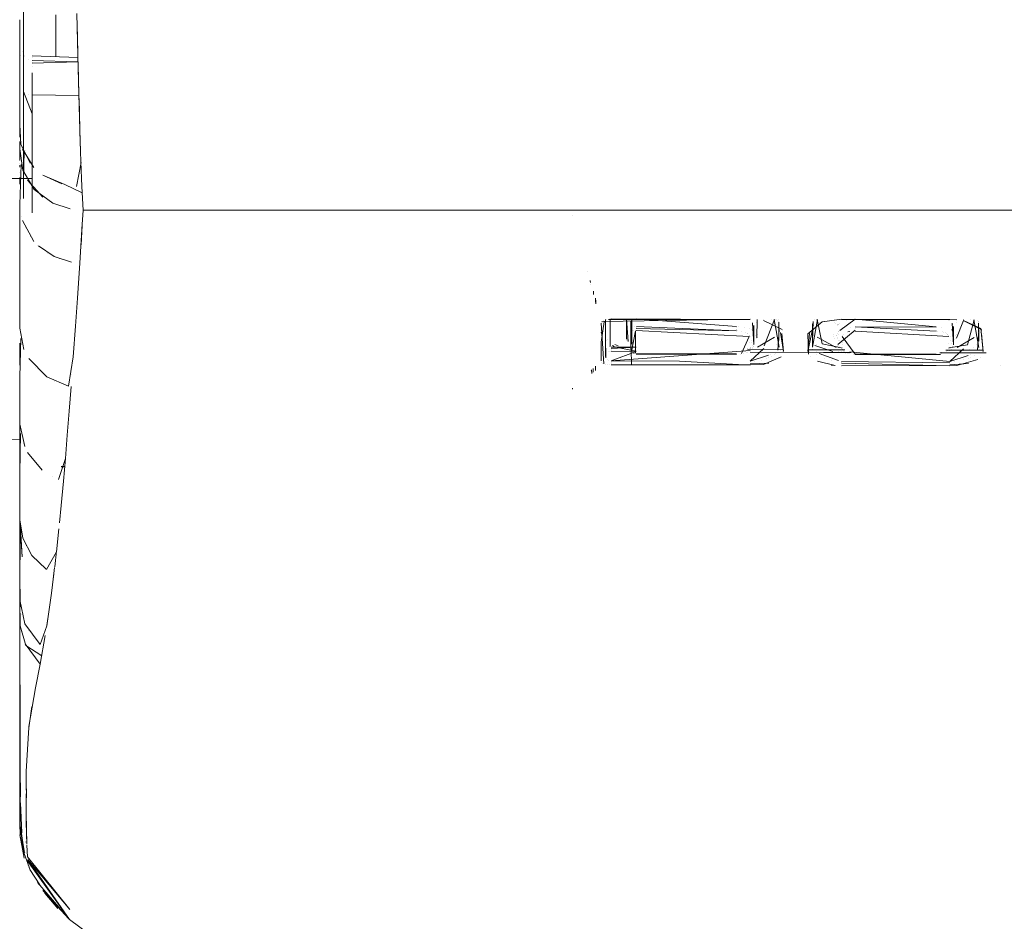
# Model space of a CAD drawing. Units: centimetres. Extents: x 2707 to 3686, y 899 to 1083.
# Drawn here: x 3062 to 3067, y 940 to 945 of the extents above; entities that cross this region are included whole.
import ezdxf

# ---------------------------------------------------------------- set-up
doc = ezdxf.new("R2010")
doc.units = ezdxf.units.CM
doc.layers.add('Default', color=7, linetype='Continuous')
doc.layers.add('NURUS ELEVATION', color=7, linetype='Continuous')

# ---------------------------------------------------------------- blocks, each defined once
blk = doc.blocks.new('Ron Low Back_FRONT')
at = {"layer": 'Default', "color": 7, "lineweight": 5}
for p, q in [((3089.6242, 945.1157), (3089.6242, 945.4733)), ((3089.6242, 945.2896), (3089.6242, 945.1157)), ((3089.6242, 945.0187), (3089.6242, 945.2524)), ((3089.6242, 945.2524), (3089.6242, 945.1008)), ((3089.8043, 945.2299), (3089.8044, 944.998)), ((3089.9193, 945.2378), (3089.9251, 945.0067)), ((3089.9209, 945.1748), (3089.9197, 945.2243)), ((3089.6043, 945.0375), (3089.6042, 945.2023)), ((3089.6043, 945.201), (3089.6043, 945.0479)), ((3089.6043, 945.1759), (3089.6043, 945.2009)), ((3089.9249, 945.0203), (3089.9209, 945.1748)), ((3089.6043, 944.9588), (3089.6042, 945.1172)), ((3089.6242, 944.8074), (3089.6242, 945.1157)), ((3089.6242, 945.1157), (3089.6242, 944.9541)), ((3089.6242, 945.1008), (3089.6242, 944.9319)), ((3089.6242, 944.9704), (3089.6242, 945.0791)), ((3089.6242, 945.071), (3089.6242, 944.9704)), ((3089.6042, 945.0346), (3089.6043, 944.88)), ((3089.6043, 945.0328), (3089.6043, 945.0328)), ((3089.6096, 945.0045), (3089.6096, 945.0045)), ((3089.6176, 945.0282), (3089.6176, 945.0282)), ((3089.6242, 945.0484), (3089.6242, 945.0484)), ((3089.6242, 945.0484), (3089.6242, 945.0484)), ((3089.6242, 944.8401), (3089.6242, 945.0187)), ((3089.6242, 945.0133), (3089.6242, 945.0133)), ((3089.6242, 944.8766), (3089.6242, 944.9992)), ((3089.6242, 944.9992), (3089.6242, 944.8777)), ((3089.6277, 945.0069), (3089.6277, 945.0069)), ((3089.6277, 945.0069), (3089.6277, 945.0069)), ((3089.6321, 944.9987), (3089.6321, 944.9987)), ((3089.9255, 944.9938), (3089.6724, 945.0026)), ((3089.6724, 945.0017), (3089.6724, 945.0017)), ((3089.6724, 945.0017), (3089.6724, 945.0017)), ((3089.9251, 945.0067), (3089.9309, 944.7908)), ((3089.6043, 944.8119), (3089.6043, 944.9588)), ((3089.6242, 944.8645), (3089.6242, 944.9902)), ((3089.6242, 944.8645), (3089.6242, 944.9902)), ((3089.6242, 944.9704), (3089.6242, 944.8351)), ((3089.6242, 944.8351), (3089.6242, 944.9704)), ((3089.6242, 944.9541), (3089.6242, 944.8074)), ((3089.6242, 944.9516), (3089.6242, 944.9516)), ((3089.6242, 944.8441), (3089.6242, 944.9516)), ((3089.6242, 944.9455), (3089.6242, 944.9455)), ((3089.6545, 944.9811), (3089.6545, 944.9811)), ((3089.6724, 944.9941), (3089.6724, 944.9941)), ((3089.9262, 944.969), (3089.6724, 944.9772)), ((3089.6724, 944.9626), (3089.9262, 944.969)), ((3089.6724, 944.968), (3089.6724, 944.968)), ((3089.6724, 944.9422), (3089.6724, 944.9422)), ((3089.9291, 944.8633), (3089.9264, 944.9639)), ((3089.6242, 944.9319), (3089.6242, 944.7433)), ((3089.6724, 944.9089), (3089.6724, 944.8006)), ((3089.6724, 944.8015), (3089.6724, 944.9084)), ((3089.6724, 944.8895), (3089.6724, 944.8895)), ((3089.6043, 944.8807), (3089.6043, 944.8807)), ((3089.6043, 944.88), (3089.6043, 944.7413)), ((3089.6043, 944.8442), (3089.6044, 944.7417)), ((3089.6242, 944.8777), (3089.6242, 944.363)), ((3089.6242, 944.8766), (3089.6242, 944.7672)), ((3089.6242, 944.6861), (3089.6242, 944.8645)), ((3089.6242, 944.8645), (3089.6242, 944.6861)), ((3089.6242, 944.8509), (3089.6242, 944.7377)), ((3089.6242, 944.8351), (3089.6242, 944.648)), ((3089.6242, 944.648), (3089.6242, 944.8351)), ((3089.6724, 944.8488), (3089.6724, 944.8488)), ((3089.9308, 944.8028), (3089.9291, 944.8633)), ((3089.6043, 944.6809), (3089.6043, 944.8119)), ((3089.6242, 944.7014), (3089.6242, 944.8085)), ((3089.6242, 944.5678), (3089.6242, 944.8074)), ((3089.6242, 944.8074), (3089.6242, 944.678)), ((3089.6251, 944.8048), (3089.6724, 944.6827)), ((3089.6545, 944.7896), (3089.6545, 944.7896)), ((3089.6724, 944.8194), (3089.6724, 944.8194)), ((3089.6724, 944.6992), (3089.6724, 944.8015)), ((3089.6724, 944.6818), (3089.6724, 944.7879)), ((3089.6724, 944.7879), (3089.9311, 944.7842)), ((3089.9311, 944.7842), (3089.6724, 944.7879)), ((3089.9309, 944.7908), (3089.9368, 944.5932)), ((3089.6043, 944.7413), (3089.6043, 944.6207)), ((3089.6044, 944.7399), (3089.6044, 944.6208)), ((3089.6242, 944.7672), (3089.6242, 944.6465)), ((3089.6242, 944.7433), (3089.6242, 944.5498)), ((3089.6242, 944.5498), (3089.6242, 944.7433)), ((3089.6242, 944.7377), (3089.6242, 944.6159)), ((3089.6724, 944.7762), (3089.6724, 944.6729)), ((3089.9368, 944.5995), (3089.9318, 944.7665)), ((3089.6043, 944.5533), (3089.6043, 944.6809)), ((3089.6242, 944.5924), (3089.6242, 944.7014)), ((3089.6242, 944.5799), (3089.6242, 944.6861)), ((3089.6242, 944.6861), (3089.6242, 944.4646)), ((3089.6724, 944.6827), (3089.6724, 944.5757)), ((3089.6724, 944.5742), (3089.6724, 944.6818)), ((3089.6724, 944.6729), (3089.6724, 944.6729)), ((3089.6043, 944.6207), (3089.6106, 944.5144)), ((3089.6242, 944.648), (3089.6242, 944.5381)), ((3089.6242, 944.4196), (3089.6242, 944.648)), ((3089.6242, 944.6465), (3089.6242, 944.525)), ((3089.6242, 944.6204), (3089.6242, 944.6204)), ((3089.6724, 944.5387), (3089.6724, 944.6455)), ((3089.6724, 944.6195), (3089.6724, 944.5136)), ((3089.6103, 944.5678), (3089.6103, 944.5678)), ((3089.6242, 944.4818), (3089.6242, 944.5924)), ((3089.6242, 944.4646), (3089.6242, 944.5799)), ((3089.6242, 944.465), (3089.6242, 944.5678)), ((3089.6724, 944.5757), (3089.6724, 944.4672)), ((3089.6724, 944.4653), (3089.6724, 944.5742)), ((3089.9368, 944.5932), (3089.9427, 944.417)), ((3089.9428, 944.4188), (3089.9372, 944.585)), ((3089.6044, 944.5292), (3089.6044, 944.4242)), ((3089.6106, 944.5144), (3089.6106, 944.5144)), ((3089.6106, 944.5144), (3089.661, 944.4083)), ((3089.6242, 944.5498), (3089.6242, 944.3247)), ((3089.6242, 944.4196), (3089.6242, 944.5498)), ((3089.6242, 944.5381), (3089.6242, 944.4196)), ((3089.6242, 944.525), (3089.6242, 944.2144)), ((3089.6242, 944.5126), (3089.6242, 944.5126)), ((3089.6242, 944.5126), (3089.6242, 944.5126)), ((3089.6724, 944.5136), (3089.6724, 944.4104)), ((3089.6043, 944.4879), (3089.6201, 944.3708)), ((3089.6043, 944.4762), (3089.6043, 944.4762)), ((3089.6814, 944.3843), (3089.6185, 944.4872)), ((3089.6242, 944.3698), (3089.6242, 944.4818)), ((3089.6277, 944.4748), (3089.6242, 944.3162)), ((3089.6242, 944.3461), (3089.6242, 944.465)), ((3089.6242, 944.3424), (3089.6242, 944.4646)), ((3089.6242, 944.4646), (3089.6242, 944.2152)), ((3089.6382, 944.4817), (3089.6382, 944.4817)), ((3089.6724, 944.4672), (3089.6724, 944.3572)), ((3089.6724, 944.3552), (3089.6724, 944.4653)), ((3089.6043, 944.4251), (3089.6043, 944.4251)), ((3089.6043, 944.4059), (3089.6043, 944.4059)), ((3089.6114, 944.4011), (3089.6043, 944.1806)), ((3089.6044, 944.4233), (3089.6044, 944.4233)), ((3089.6044, 944.3864), (3089.6044, 944.3979)), ((3089.6724, 944.411), (3089.6724, 944.411)), ((3089.9172, 944.2809), (3089.943, 944.4129)), ((3089.9427, 944.417), (3089.9481, 944.2801)), ((3089.6043, 944.3919), (3089.6043, 944.3919)), ((3089.6043, 944.3587), (3089.6043, 944.3587)), ((3089.6201, 944.3708), (3089.6843, 944.2639)), ((3089.6242, 944.3921), (3089.6242, 944.3921)), ((3089.6242, 944.2565), (3089.6242, 944.3698)), ((3089.6242, 944.363), (3089.6242, 944.2144)), ((3089.6242, 944.2144), (3089.6242, 944.3461)), ((3089.6242, 944.2144), (3089.6242, 944.3424)), ((3089.6724, 944.3572), (3089.6724, 944.2459)), ((3089.6724, 944.2441), (3089.6724, 944.3552)), ((3089.8533, 944.2907), (3089.7314, 944.3424)), ((3089.7315, 944.3424), (3089.8374, 944.2948)), ((3089.5542, 944.3247), (3089.6043, 944.3247)), ((3089.6043, 944.2926), (3089.6043, 944.3292)), ((3089.6043, 944.3292), (3089.6043, 944.3292)), ((3089.6102, 944.3247), (3089.6724, 944.3247)), ((3089.6242, 944.3162), (3089.6242, 944.2144)), ((3089.6242, 944.3114), (3089.6242, 944.3114)), ((3089.7317, 944.2212), (3089.6466, 944.3142)), ((3089.6724, 944.1717), (3089.6724, 944.3328)), ((3089.6724, 944.3317), (3089.6724, 944.1717)), ((3089.9497, 944.2442), (3089.8533, 944.2907)), ((3089.6043, 944.2525), (3089.6043, 944.2525)), ((3089.6724, 944.2459), (3089.6724, 944.1337)), ((3089.6724, 944.1337), (3089.6724, 944.2441)), ((3089.6843, 944.2639), (3089.7875, 944.1873)), ((3089.9481, 944.2801), (3089.9543, 944.1493)), ((3089.6043, 944.2064), (3089.6043, 944.2064)), ((3089.6043, 944.1818), (3089.6043, 944.1818)), ((3089.6043, 944.1806), (3089.6043, 943.8308)), ((3089.6044, 944.003), (3089.6043, 944.1806)), ((3089.8838, 944.1557), (3089.7875, 944.1873)), ((3089.7875, 944.1873), (3089.8838, 944.1557)), ((3089.9528, 944.1788), (3089.9528, 944.1788)), ((3089.8838, 944.1557), (3089.8838, 944.1557)), ((3089.9543, 944.1493), (3089.9478, 944.0439)), ((3091.1755, 944.1493), (3089.9543, 944.1493)), ((3089.9543, 944.1493), (3095.6192, 944.1493)), ((3095.6229, 944.1493), (3091.1755, 944.1493)), ((3089.6127, 944.1138), (3089.6127, 944.1138)), ((3089.6186, 944.0911), (3089.6827, 943.9762)), ((3089.9523, 944.1039), (3089.9523, 944.1039)), ((3092.6635, 944.1179), (3092.6635, 944.1179)), ((3089.6335, 944.0534), (3089.6335, 944.0534)), ((3089.9477, 944.0427), (3089.94, 943.919)), ((3089.9431, 943.958), (3089.9501, 944.0644)), ((3089.6043, 943.8602), (3089.6044, 944.003)), ((3089.6609, 944.0046), (3089.6609, 944.0046)), ((3089.7028, 943.9555), (3089.7028, 943.9555)), ((3089.7068, 943.9513), (3089.7935, 943.8934)), ((3089.76, 943.9116), (3089.76, 943.9116)), ((3089.94, 943.9179), (3089.9362, 943.8567)), ((3089.7935, 943.8934), (3089.8905, 943.862)), ((3089.8235, 943.8807), (3089.8235, 943.8807)), ((3089.8832, 943.8637), (3089.8832, 943.8637)), ((3089.8905, 943.862), (3089.8905, 943.862)), ((3089.9231, 943.663), (3089.9362, 943.8567)), ((3089.9391, 943.9003), (3089.9391, 943.9003)), ((3089.6043, 943.8308), (3089.6042, 943.4959)), ((3089.6042, 943.6598), (3089.6043, 943.8151)), ((3092.7483, 943.8123), (3092.7483, 943.8123)), ((3092.7631, 943.7588), (3092.759, 943.7586)), ((3092.7595, 943.7567), (3092.7635, 943.757)), ((3092.7645, 943.7501), (3092.7613, 943.7501)), ((3092.7649, 943.7366), (3092.7649, 943.7366)), ((3092.7794, 943.6819), (3092.779, 943.7013)), ((3089.6042, 943.6641), (3089.6042, 943.4988)), ((3089.6042, 943.4988), (3089.6042, 943.6625)), ((3089.6042, 943.4988), (3089.6042, 943.6598)), ((3089.9122, 943.5067), (3089.923, 943.6621)), ((3089.9238, 943.6737), (3089.9238, 943.6737)), ((3092.7904, 943.6407), (3092.7899, 943.6618)), ((3092.7929, 943.6315), (3092.793, 943.6505)), ((3092.8391, 943.5309), (3092.8214, 943.4197)), ((3092.8368, 943.3), (3092.8214, 943.5242)), ((3092.8225, 943.5288), (3092.8225, 943.5288)), ((3092.8246, 943.5321), (3092.8246, 943.5321)), ((3092.8255, 943.5331), (3093.6464, 943.5461)), ((3092.8294, 943.5255), (3092.8294, 943.5255)), ((3092.8335, 943.539), (3092.8335, 943.539)), ((3092.8443, 943.5434), (3092.8443, 943.5434)), ((3092.8455, 943.5418), (3092.8462, 943.5443)), ((3092.8458, 943.5428), (3092.8458, 943.5428)), ((3092.8461, 943.543), (3092.8461, 943.543)), ((3092.8465, 943.4427), (3092.8465, 943.5435)), ((3092.8465, 943.5435), (3092.8465, 943.3712)), ((3092.8465, 943.3712), (3092.8465, 943.5435)), ((3092.8465, 943.5435), (3092.8465, 943.3392)), ((3092.849, 943.5418), (3092.849, 943.5418)), ((3092.8632, 943.5448), (3092.8632, 943.5448)), ((3092.8632, 943.5448), (3093.6464, 943.5442)), ((3092.8716, 943.3943), (3092.8716, 943.5473)), ((3092.8716, 943.5473), (3092.8716, 943.3943)), ((3093.6464, 943.5452), (3092.8764, 943.5477)), ((3092.8764, 943.5477), (3092.8764, 943.5477)), ((3092.9705, 943.4233), (3092.9616, 943.5475)), ((3092.9616, 943.5475), (3092.9616, 943.436)), ((3092.9847, 943.5447), (3092.9847, 943.5447)), ((3092.9847, 943.5447), (3092.9847, 943.5447)), ((3092.9861, 943.4172), (3092.9865, 943.5363)), ((3092.987, 943.5406), (3092.987, 943.5406)), ((3092.9918, 943.5475), (3092.9909, 943.4088)), ((3093.0165, 943.5474), (3093.5705, 943.505)), ((3093.6313, 943.5461), (3093.6313, 943.5461)), ((3093.6398, 943.5419), (3093.6398, 943.5419)), ((3093.6597, 943.5253), (3093.6665, 943.4066)), ((3093.6823, 943.5276), (3093.6823, 943.5276)), ((3093.6857, 943.5443), (3093.6826, 943.4426)), ((3093.6827, 943.5445), (3093.6827, 943.5445)), ((3093.8235, 943.489), (3093.72, 943.5395)), ((3093.7212, 943.5393), (3093.7212, 943.5393)), ((3093.7227, 943.5438), (3093.7214, 943.5442)), ((3093.7241, 943.3995), (3093.7815, 943.5441)), ((3093.7315, 943.5343), (3093.7315, 943.5343)), ((3093.762, 943.5439), (3093.762, 943.5439)), ((3093.7798, 943.5441), (3093.8065, 943.3909)), ((3093.7815, 943.5441), (3093.7815, 943.5441)), ((3093.7848, 943.5441), (3093.7848, 943.5441)), ((3093.7926, 943.5421), (3093.7926, 943.5421)), ((3093.7979, 943.5388), (3093.7979, 943.5388)), ((3093.8012, 943.5441), (3093.8012, 943.5441)), ((3093.8033, 943.533), (3093.8033, 943.533)), ((3093.806, 943.4275), (3093.8047, 943.53)), ((3093.8047, 943.53), (3093.8047, 943.53)), ((3093.9664, 943.4659), (3094.0451, 943.5311)), ((3094.0186, 943.5439), (3093.9915, 943.3906)), ((3093.9956, 943.5338), (3093.9915, 943.4229)), ((3093.9927, 943.532), (3093.9927, 943.532)), ((3093.9933, 943.5299), (3093.9933, 943.5299)), ((3094.0037, 943.5436), (3094.0037, 943.5436)), ((3094.0119, 943.5437), (3094.0119, 943.5437)), ((3094.0458, 943.4102), (3094.0165, 943.5439)), ((3094.0323, 943.5269), (3094.0323, 943.5269)), ((3094.0391, 943.5256), (3094.0391, 943.5256)), ((3094.1515, 943.5455), (3094.0451, 943.5311)), ((3094.1515, 943.5455), (3094.0464, 943.5316)), ((3094.099, 943.5399), (3094.099, 943.5399)), ((3094.1157, 943.5269), (3094.1157, 943.5269)), ((3094.1202, 943.5248), (3094.1202, 943.5248)), ((3094.1431, 943.4833), (3094.2275, 943.5454)), ((3094.7906, 943.5433), (3094.1515, 943.5455)), ((3094.7515, 943.5442), (3094.1515, 943.5455)), ((3094.1515, 943.5435), (3094.7515, 943.5431)), ((3094.1515, 943.5435), (3094.1515, 943.5435)), ((3094.1817, 943.541), (3094.1817, 943.541)), ((3094.1937, 943.5454), (3094.1937, 943.5454)), ((3094.2275, 943.5454), (3094.6755, 943.5037)), ((3094.736, 943.5451), (3094.736, 943.5451)), ((3094.7448, 943.5407), (3094.7448, 943.5407)), ((3094.7647, 943.5241), (3094.7715, 943.405)), ((3094.7867, 943.5436), (3094.7867, 943.5436)), ((3094.7873, 943.5263), (3094.7873, 943.5263)), ((3094.8263, 943.5383), (3094.7876, 943.441)), ((3094.9285, 943.488), (3094.825, 943.5386)), ((3094.8277, 943.5427), (3094.8256, 943.5434)), ((3094.8263, 943.5383), (3094.9229, 943.4949)), ((3094.8365, 943.5333), (3094.8365, 943.5333)), ((3094.8487, 943.4051), (3094.8865, 943.5434)), ((3094.8654, 943.5436), (3094.8654, 943.5436)), ((3094.8842, 943.5433), (3094.9115, 943.3896)), ((3094.8865, 943.5434), (3094.8865, 943.5434)), ((3094.9029, 943.5378), (3094.9029, 943.5378)), ((3094.9083, 943.532), (3094.9083, 943.532)), ((3094.9095, 943.5341), (3094.9095, 943.5341)), ((3094.9095, 943.5341), (3094.9095, 943.5341)), ((3094.9096, 943.5289), (3094.9096, 943.5289)), ((3094.9114, 943.424), (3094.911, 943.5246)), ((3089.6042, 943.4959), (3089.6273, 943.3785)), ((3089.9001, 943.3379), (3089.9122, 943.5067)), ((3092.827, 943.4645), (3092.8214, 943.4741)), ((3092.8214, 943.473), (3092.8265, 943.4653)), ((3092.9865, 943.3805), (3092.9865, 943.5038)), ((3092.9865, 943.5038), (3092.9865, 943.3805)), ((3092.9869, 943.4996), (3092.9865, 943.3805)), ((3092.9869, 943.4996), (3092.9869, 943.4996)), ((3092.9905, 943.3679), (3093.0114, 943.4808)), ((3092.9916, 943.5052), (3092.9916, 943.5052)), ((3092.9933, 943.5054), (3092.9933, 943.5054)), ((3092.9978, 943.4846), (3092.9978, 943.4846)), ((3093.0022, 943.4825), (3093.0022, 943.4825)), ((3093.0075, 943.5062), (3093.0075, 943.5062)), ((3093.0114, 943.4808), (3093.0114, 943.3575)), ((3093.0118, 943.4816), (3093.0118, 943.4816)), ((3093.0164, 943.4945), (3093.5704, 943.4816)), ((3093.0164, 943.4945), (3093.0164, 943.4945)), ((3093.6414, 943.451), (3093.0164, 943.4829)), ((3093.5704, 943.4816), (3093.0165, 943.5064)), ((3093.0165, 943.5016), (3093.0165, 943.5016)), ((3093.5704, 943.4869), (3093.5704, 943.4869)), ((3093.5705, 943.4978), (3093.5705, 943.4978)), ((3093.5705, 943.4908), (3093.5705, 943.4908)), ((3093.5776, 943.4814), (3093.5776, 943.4814)), ((3093.5803, 943.5048), (3093.5803, 943.5048)), ((3093.5991, 943.479), (3093.5991, 943.479)), ((3093.616, 943.5013), (3093.616, 943.5013)), ((3093.6214, 943.4722), (3093.6214, 943.4722)), ((3093.6443, 943.4938), (3093.6443, 943.4938)), ((3093.6564, 943.4878), (3093.6564, 943.4878)), ((3093.6622, 943.4802), (3093.6622, 943.4802)), ((3093.6645, 943.5132), (3093.6645, 943.5132)), ((3093.6661, 943.4698), (3093.6661, 943.4698)), ((3093.6665, 943.4066), (3093.6669, 943.5105)), ((3093.7789, 943.5169), (3093.7789, 943.5169)), ((3093.7789, 943.5169), (3093.7789, 943.5169)), ((3093.7797, 943.5214), (3093.7797, 943.5214)), ((3093.7872, 943.5149), (3093.7872, 943.5149)), ((3093.7955, 943.5059), (3093.7955, 943.5059)), ((3093.7993, 943.3754), (3093.8065, 943.4891)), ((3093.8064, 943.5231), (3093.8064, 943.5231)), ((3093.8069, 943.4849), (3093.8069, 943.4849)), ((3093.8071, 943.484), (3093.8071, 943.484)), ((3093.808, 943.4863), (3093.808, 943.4863)), ((3093.8091, 943.4789), (3093.8091, 943.4789)), ((3093.8149, 943.4719), (3093.8314, 943.3679)), ((3093.828, 943.4813), (3093.828, 943.4813)), ((3093.9664, 943.3676), (3093.9915, 943.4889)), ((3093.9896, 943.4804), (3093.9896, 943.4804)), ((3093.9908, 943.4838), (3093.9908, 943.4838)), ((3093.9908, 943.4838), (3093.9908, 943.4838)), ((3093.9915, 943.5228), (3093.9915, 943.5228)), ((3093.9915, 943.3906), (3093.9915, 943.5212)), ((3093.9925, 943.4935), (3093.9925, 943.4935)), ((3093.9936, 943.4958), (3093.9936, 943.4958)), ((3093.9979, 943.5109), (3093.9979, 943.5109)), ((3094.019, 943.5166), (3094.019, 943.5166)), ((3094.019, 943.5166), (3094.019, 943.5166)), ((3094.1274, 943.5182), (3094.1274, 943.5182)), ((3094.1286, 943.5162), (3094.1286, 943.5162)), ((3094.131, 943.5098), (3094.131, 943.5098)), ((3094.2275, 943.4859), (3094.1315, 943.4056)), ((3094.1332, 943.5153), (3094.1332, 943.5153)), ((3094.1335, 943.4794), (3094.1335, 943.4794)), ((3094.1358, 943.5159), (3094.1358, 943.5159)), ((3094.1358, 943.4794), (3094.1358, 943.4794)), ((3094.1431, 943.5224), (3094.1431, 943.5224)), ((3094.1432, 943.488), (3094.1432, 943.488)), ((3094.1626, 943.496), (3094.1626, 943.496)), ((3094.1988, 943.4781), (3094.1867, 943.4752)), ((3094.199, 943.5027), (3094.199, 943.5027)), ((3094.6755, 943.5015), (3094.2275, 943.504)), ((3094.2275, 943.504), (3094.6755, 943.4803)), ((3094.2275, 943.5019), (3094.2275, 943.5019)), ((3094.2275, 943.4944), (3094.2275, 943.4944)), ((3094.2275, 943.4859), (3094.2275, 943.4859)), ((3094.7465, 943.4497), (3094.2275, 943.4806)), ((3094.6755, 943.5015), (3094.6755, 943.5015)), ((3094.6755, 943.4855), (3094.6755, 943.4855)), ((3094.6826, 943.4801), (3094.6826, 943.4801)), ((3094.7065, 943.502), (3094.7065, 943.502)), ((3094.7098, 943.4764), (3094.7098, 943.4764)), ((3094.7163, 943.4747), (3094.7163, 943.4747)), ((3094.7266, 943.4709), (3094.7266, 943.4709)), ((3094.7614, 943.4865), (3094.7587, 943.4881)), ((3094.7587, 943.4881), (3094.7587, 943.4881)), ((3094.7639, 943.4809), (3094.7639, 943.4809)), ((3094.7671, 943.4819), (3094.7671, 943.4819)), ((3094.7672, 943.5153), (3094.7672, 943.5153)), ((3094.771, 943.4758), (3094.771, 943.4758)), ((3094.7715, 943.405), (3094.7715, 943.505)), ((3094.8839, 943.516), (3094.8839, 943.516)), ((3094.8839, 943.516), (3094.8839, 943.516)), ((3094.8865, 943.4941), (3094.8865, 943.4941)), ((3094.8922, 943.5139), (3094.8922, 943.5139)), ((3094.9005, 943.5049), (3094.9005, 943.5049)), ((3094.9043, 943.374), (3094.9115, 943.488)), ((3094.9114, 943.522), (3094.9114, 943.522)), ((3094.9119, 943.4838), (3094.9119, 943.4838)), ((3094.9121, 943.483), (3094.9121, 943.483)), ((3094.913, 943.4853), (3094.913, 943.4853)), ((3094.9141, 943.4778), (3094.9141, 943.4778)), ((3094.92, 943.4708), (3094.92, 943.4708)), ((3094.9229, 943.4949), (3094.9365, 943.3666)), ((3089.6095, 943.4401), (3089.6042, 943.2252)), ((3092.8214, 943.4651), (3092.8214, 943.4651)), ((3092.8214, 943.4197), (3092.8214, 943.3161)), ((3092.8477, 943.3329), (3092.8465, 943.4427)), ((3092.8524, 943.4255), (3092.8524, 943.4255)), ((3092.8547, 943.4348), (3092.8547, 943.4348)), ((3092.8716, 943.4223), (3092.8716, 943.4223)), ((3092.9632, 943.4304), (3092.9632, 943.4304)), ((3092.9633, 943.4359), (3092.9633, 943.4359)), ((3092.9656, 943.4273), (3092.9656, 943.4273)), ((3092.9661, 943.4356), (3092.9661, 943.4356)), ((3092.9851, 943.4194), (3092.9851, 943.4194)), ((3092.9855, 943.4201), (3092.9855, 943.4201)), ((3092.9855, 943.4201), (3092.9855, 943.4201)), ((3092.9858, 943.418), (3092.9858, 943.418)), ((3092.9894, 943.4157), (3092.9894, 943.4157)), ((3092.9923, 943.4178), (3092.9923, 943.4178)), ((3092.9947, 943.4171), (3092.9947, 943.4171)), ((3093.0033, 943.4155), (3093.0033, 943.4155)), ((3093.0033, 943.4155), (3093.0033, 943.4155)), ((3093.5991, 943.356), (3093.6414, 943.451)), ((3093.63, 943.4676), (3093.63, 943.4676)), ((3093.6335, 943.465), (3093.6335, 943.465)), ((3093.6401, 943.4568), (3093.6401, 943.4568)), ((3093.6411, 943.4539), (3093.6411, 943.4539)), ((3093.6506, 943.4526), (3093.6506, 943.4526)), ((3093.6527, 943.4285), (3093.6527, 943.4285)), ((3093.6559, 943.4156), (3093.6559, 943.4156)), ((3093.6624, 943.4614), (3093.6624, 943.4614)), ((3093.6652, 943.4373), (3093.6652, 943.4373)), ((3093.6661, 943.434), (3093.6661, 943.434)), ((3093.6682, 943.4442), (3093.6682, 943.4442)), ((3093.6691, 943.449), (3093.6691, 943.449)), ((3093.6775, 943.4578), (3093.6775, 943.4578)), ((3093.6788, 943.4389), (3093.6788, 943.4389)), ((3093.6823, 943.4601), (3093.6823, 943.4601)), ((3093.6826, 943.4426), (3093.6826, 943.4426)), ((3093.6863, 943.447), (3093.6863, 943.447)), ((3093.7815, 943.4463), (3093.687, 943.392)), ((3093.6896, 943.4617), (3093.6896, 943.4617)), ((3093.7815, 943.4463), (3093.7815, 943.4463)), ((3093.8036, 943.4339), (3093.8036, 943.4339)), ((3093.806, 943.4275), (3093.806, 943.4275)), ((3093.8314, 943.3679), (3093.8222, 943.4678)), ((3093.9757, 943.4676), (3093.9664, 943.3676)), ((3093.9699, 943.3526), (3093.9664, 943.4659)), ((3093.9682, 943.466), (3093.9682, 943.466)), ((3093.9915, 943.4229), (3093.9915, 943.4229)), ((3093.9933, 943.4314), (3093.9933, 943.4314)), ((3093.9971, 943.4374), (3093.9971, 943.4374)), ((3094.0165, 943.4459), (3094.123, 943.3897)), ((3094.0165, 943.4459), (3094.0165, 943.4459)), ((3094.0165, 943.4459), (3094.0165, 943.4459)), ((3094.1083, 943.461), (3094.1083, 943.461)), ((3094.1088, 943.4512), (3094.1088, 943.4512)), ((3094.1157, 943.4415), (3094.1157, 943.4415)), ((3094.1231, 943.4553), (3094.1231, 943.4553)), ((3094.1242, 943.4543), (3094.1242, 943.4543)), ((3094.1301, 943.4412), (3094.1301, 943.4412)), ((3094.1308, 943.4431), (3094.1308, 943.4431)), ((3094.1319, 943.469), (3094.1319, 943.469)), ((3094.1332, 943.4285), (3094.1332, 943.4285)), ((3094.1334, 943.4287), (3094.1334, 943.4287)), ((3094.1355, 943.4606), (3094.1355, 943.4606)), ((3094.141, 943.4299), (3094.141, 943.4299)), ((3094.1564, 943.4502), (3094.2274, 943.3524)), ((3094.1564, 943.4227), (3094.1564, 943.4227)), ((3094.1564, 943.4194), (3094.1564, 943.4194)), ((3094.1578, 943.456), (3094.1578, 943.456)), ((3094.1617, 943.4616), (3094.1617, 943.4616)), ((3094.735, 943.4663), (3094.735, 943.4663)), ((3094.7385, 943.4637), (3094.7385, 943.4637)), ((3094.7412, 943.4611), (3094.7412, 943.4611)), ((3094.7436, 943.4583), (3094.7436, 943.4583)), ((3094.7557, 943.4513), (3094.7557, 943.4513)), ((3094.7577, 943.4269), (3094.7577, 943.4269)), ((3094.7674, 943.4601), (3094.7674, 943.4601)), ((3094.7702, 943.4358), (3094.7702, 943.4358)), ((3094.7711, 943.4685), (3094.7711, 943.4685)), ((3094.7711, 943.4326), (3094.7711, 943.4326)), ((3094.7732, 943.4427), (3094.7732, 943.4427)), ((3094.7741, 943.4476), (3094.7741, 943.4476)), ((3094.777, 943.4323), (3094.777, 943.4323)), ((3094.7825, 943.4564), (3094.7825, 943.4564)), ((3094.7835, 943.4371), (3094.7835, 943.4371)), ((3094.7873, 943.4587), (3094.7873, 943.4587)), ((3094.7913, 943.4455), (3094.7913, 943.4455)), ((3094.8865, 943.445), (3094.7919, 943.3903)), ((3094.7947, 943.4603), (3094.7947, 943.4603)), ((3094.9104, 943.4283), (3094.9104, 943.4283)), ((3094.9365, 943.3666), (3094.9273, 943.4668)), ((3094.9365, 943.4651), (3094.9365, 943.4651)), ((3089.6043, 943.2926), (3089.6042, 943.4131)), ((3089.6242, 943.389), (3089.6242, 943.389)), ((3089.6242, 943.389), (3089.6242, 943.389)), ((3089.6259, 943.3832), (3089.6259, 943.3832)), ((3092.8475, 943.3776), (3092.8475, 943.3776)), ((3092.8482, 943.3797), (3092.8482, 943.3797)), ((3092.8503, 943.37), (3092.8503, 943.37)), ((3092.8602, 943.3691), (3092.8602, 943.3691)), ((3092.867, 943.3939), (3092.867, 943.3939)), ((3092.867, 943.3939), (3092.867, 943.3939)), ((3092.8679, 943.3688), (3092.8679, 943.3688)), ((3092.8736, 943.3687), (3092.8736, 943.3687)), ((3092.8765, 943.3759), (3092.8765, 943.3759)), ((3093.6465, 943.373), (3092.8765, 943.3163)), ((3093.0164, 943.368), (3092.8765, 943.3686)), ((3092.8765, 943.3163), (3093.0164, 943.368)), ((3093.0164, 943.3917), (3092.8766, 943.3921)), ((3092.8766, 943.3848), (3093.0164, 943.3917)), ((3092.8937, 943.3946), (3092.8842, 943.4001)), ((3092.9161, 943.3979), (3092.8979, 943.4065)), ((3092.8979, 943.4055), (3092.8979, 943.4055)), ((3092.901, 943.3904), (3092.8981, 943.3921)), ((3093.0164, 943.3683), (3092.901, 943.3904)), ((3092.932, 943.3919), (3092.932, 943.3919)), ((3092.9358, 943.3908), (3092.9329, 943.3918)), ((3092.949, 943.3876), (3092.949, 943.3876)), ((3092.9869, 943.3838), (3092.9893, 943.2924)), ((3092.987, 943.4088), (3092.987, 943.4088)), ((3092.987, 943.376), (3092.987, 943.376)), ((3092.9879, 943.3721), (3092.9879, 943.3721)), ((3092.9898, 943.3793), (3092.9898, 943.3793)), ((3092.9907, 943.3917), (3092.9907, 943.3917)), ((3092.9907, 943.3835), (3092.9907, 943.3835)), ((3092.9908, 943.3677), (3092.9908, 943.3677)), ((3092.9925, 943.3994), (3092.9925, 943.3994)), ((3092.9925, 943.364), (3092.9925, 943.364)), ((3092.9952, 943.361), (3092.9952, 943.361)), ((3092.9953, 943.3786), (3092.9953, 943.3786)), ((3092.9976, 943.3613), (3092.9976, 943.3613)), ((3092.9992, 943.3943), (3092.9992, 943.3943)), ((3093.0048, 943.3781), (3093.0048, 943.3781)), ((3093.0048, 943.3781), (3093.0048, 943.3781)), ((3093.007, 943.3912), (3093.007, 943.3912)), ((3093.0134, 943.3902), (3093.0134, 943.3902)), ((3093.6316, 943.3628), (3093.6316, 943.3628)), ((3093.6318, 943.3795), (3093.8314, 943.3783)), ((3093.8314, 943.3791), (3093.6332, 943.3801)), ((3093.6362, 943.3723), (3093.6362, 943.3723)), ((3093.6401, 943.3778), (3093.6401, 943.3778)), ((3093.6414, 943.4147), (3093.6414, 943.4147)), ((3093.6414, 943.386), (3093.6414, 943.386)), ((3093.6465, 943.3894), (3093.6465, 943.3894)), ((3093.6465, 943.3855), (3093.6465, 943.3855)), ((3093.6465, 943.384), (3093.6465, 943.384)), ((3093.7227, 943.3837), (3093.6465, 943.3135)), ((3093.6465, 943.373), (3093.6465, 943.373)), ((3093.6465, 943.3708), (3093.6465, 943.3708)), ((3093.6465, 943.3644), (3094.0527, 943.3618)), ((3093.6502, 943.3895), (3093.6502, 943.3895)), ((3093.6538, 943.3775), (3093.6538, 943.3775)), ((3093.6538, 943.3775), (3093.6538, 943.3775)), ((3093.6589, 943.3985), (3093.6589, 943.3985)), ((3093.6591, 943.3903), (3093.6591, 943.3903)), ((3093.6591, 943.3903), (3093.6591, 943.3903)), ((3093.6602, 943.3855), (3093.6602, 943.3855)), ((3093.6624, 943.394), (3093.6624, 943.394)), ((3093.6647, 943.3954), (3093.6647, 943.3954)), ((3093.6664, 943.4048), (3093.6664, 943.4048)), ((3093.7091, 943.3703), (3093.7091, 943.3703)), ((3093.7535, 943.3804), (3093.7535, 943.3804)), ((3093.7939, 943.4081), (3093.7939, 943.4081)), ((3093.8032, 943.4118), (3093.8032, 943.4118)), ((3093.8036, 943.3762), (3093.8036, 943.3762)), ((3093.8058, 943.3835), (3093.8058, 943.3835)), ((3093.8106, 943.3783), (3093.8106, 943.3783)), ((3093.8138, 943.3746), (3093.8138, 943.3746)), ((3093.8269, 943.3683), (3093.8269, 943.3683)), ((3093.8314, 943.3679), (3093.8314, 943.3679)), ((3094.169, 943.3773), (3093.9664, 943.3784)), ((3093.9664, 943.3774), (3094.1706, 943.3766)), ((3093.9757, 943.3693), (3093.9757, 943.3693)), ((3093.9931, 943.3796), (3093.9931, 943.3796)), ((3094.004, 943.4005), (3094.1036, 943.3676)), ((3094.0108, 943.4039), (3094.0108, 943.4039)), ((3094.0108, 943.3652), (3094.0108, 943.3652)), ((3094.1515, 943.3884), (3094.0458, 943.4102)), ((3094.0527, 943.3618), (3094.2061, 943.3615)), ((3094.0892, 943.3793), (3094.0892, 943.3793)), ((3094.1315, 943.4056), (3094.1315, 943.4056)), ((3094.1319, 943.4015), (3094.1319, 943.4015)), ((3094.1324, 943.3974), (3094.1324, 943.3974)), ((3094.1324, 943.3974), (3094.1324, 943.3974)), ((3094.1334, 943.3995), (3094.1334, 943.3995)), ((3094.1351, 943.3653), (3094.1351, 943.3653)), ((3094.1357, 943.3882), (3094.1357, 943.3882)), ((3094.1431, 943.3955), (3094.1431, 943.3955)), ((3094.1441, 943.3766), (3094.1441, 943.3766)), ((3094.1515, 943.3884), (3094.1515, 943.3884)), ((3094.1515, 943.3818), (3094.1515, 943.3818)), ((3094.1515, 943.3745), (3094.1515, 943.3745)), ((3094.1519, 943.3831), (3094.1519, 943.3831)), ((3094.1538, 943.3685), (3094.1538, 943.3685)), ((3094.1538, 943.3685), (3094.1538, 943.3685)), ((3094.1564, 943.4038), (3094.1564, 943.4038)), ((3094.1564, 943.3908), (3094.1564, 943.3908)), ((3094.1564, 943.3884), (3094.1564, 943.3884)), ((3094.1564, 943.3827), (3094.1564, 943.3827)), ((3094.1568, 943.3798), (3094.1568, 943.3798)), ((3094.1578, 943.3769), (3094.1578, 943.3769)), ((3094.1617, 943.3713), (3094.1617, 943.3713)), ((3094.1644, 943.3687), (3094.1644, 943.3687)), ((3094.1679, 943.3662), (3094.1679, 943.3662)), ((3094.1763, 943.3617), (3094.1763, 943.3617)), ((3094.1981, 943.3649), (3094.7515, 943.3117)), ((3094.6953, 943.3603), (3094.9533, 943.3597)), ((3094.7047, 943.3643), (3094.7047, 943.3643)), ((3094.9365, 943.3748), (3094.7302, 943.3751)), ((3094.735, 943.3656), (3094.735, 943.3656)), ((3094.7367, 943.3612), (3094.7367, 943.3612)), ((3094.7412, 943.3707), (3094.7412, 943.3707)), ((3094.7465, 943.4131), (3094.7465, 943.4131)), ((3094.7465, 943.3877), (3094.8487, 943.4051)), ((3094.7465, 943.3844), (3094.7465, 943.3844)), ((3094.7515, 943.3854), (3094.7515, 943.3854)), ((3094.7515, 943.3822), (3094.7515, 943.3822)), ((3094.8277, 943.3821), (3094.7515, 943.3117)), ((3094.7515, 943.3713), (3094.7515, 943.3713)), ((3094.7547, 943.3833), (3094.7547, 943.3833)), ((3094.7552, 943.3879), (3094.7552, 943.3879)), ((3094.7608, 943.3781), (3094.7608, 943.3781)), ((3094.7608, 943.3781), (3094.7608, 943.3781)), ((3094.7609, 943.4141), (3094.7609, 943.4141)), ((3094.7639, 943.3969), (3094.7639, 943.3969)), ((3094.7672, 943.396), (3094.7672, 943.396)), ((3094.7674, 943.3925), (3094.7674, 943.3925)), ((3094.7685, 943.3902), (3094.7697, 943.3939)), ((3094.7685, 943.3902), (3094.7685, 943.3902)), ((3094.7714, 943.4034), (3094.7714, 943.4034)), ((3094.8282, 943.3711), (3094.8282, 943.3711)), ((3094.8589, 943.379), (3094.8589, 943.379)), ((3094.8843, 943.3897), (3094.8843, 943.3897)), ((3094.8989, 943.4067), (3094.8989, 943.4067)), ((3094.9043, 943.4048), (3094.9043, 943.4048)), ((3094.9086, 943.3749), (3094.9086, 943.3749)), ((3094.9108, 943.3822), (3094.9108, 943.3822)), ((3094.9133, 943.3811), (3094.9133, 943.3811)), ((3094.9188, 943.3733), (3094.9188, 943.3733)), ((3094.9319, 943.367), (3094.9319, 943.367)), ((3094.9365, 943.3666), (3094.9365, 943.3666)), ((3089.6541, 943.3282), (3089.753, 943.2271)), ((3089.8745, 943.176), (3089.9001, 943.3379)), ((3092.8243, 943.3088), (3092.8243, 943.3088)), ((3092.8423, 943.3265), (3092.8423, 943.3265)), ((3092.8464, 943.3371), (3092.8464, 943.3371)), ((3092.8464, 943.3371), (3092.8464, 943.3371)), ((3092.8477, 943.3329), (3092.8477, 943.3329)), ((3092.8548, 943.3235), (3092.8548, 943.3235)), ((3092.8645, 943.3183), (3092.8645, 943.3183)), ((3092.8764, 943.3071), (3092.8764, 943.3071)), ((3093.2547, 943.3147), (3092.8765, 943.3163)), ((3092.8765, 943.3117), (3092.8765, 943.3117)), ((3093.0005, 943.3573), (3093.0005, 943.3573)), ((3093.0005, 943.3573), (3093.0005, 943.3573)), ((3093.0041, 943.3556), (3093.0027, 943.3562)), ((3093.0041, 943.3556), (3093.0041, 943.3556)), ((3093.5704, 943.3528), (3093.0164, 943.3553)), ((3093.0164, 943.3553), (3093.5704, 943.3536)), ((3093.0164, 943.3546), (3093.0164, 943.3539)), ((3093.0164, 943.3535), (3093.0164, 943.3535)), ((3093.0164, 943.3534), (3093.5704, 943.3516)), ((3093.6464, 943.2917), (3093.2547, 943.3147)), ((3093.5952, 943.3532), (3093.5952, 943.3532)), ((3093.6112, 943.3589), (3093.6112, 943.3589)), ((3093.6237, 943.3598), (3093.6237, 943.3598)), ((3093.6465, 943.3135), (3093.7483, 943.3469)), ((3093.6709, 943.3143), (3093.6709, 943.3143)), ((3093.7099, 943.3197), (3093.7099, 943.3197)), ((3093.8178, 943.3385), (3093.7211, 943.2963)), ((3093.7379, 943.3271), (3093.7379, 943.3271)), ((3093.7505, 943.3318), (3093.7505, 943.3318)), ((3093.7596, 943.3515), (3093.7596, 943.3515)), ((3093.7672, 943.3398), (3093.7672, 943.3398)), ((3093.7812, 943.3488), (3093.7812, 943.3488)), ((3093.7888, 943.3553), (3093.7888, 943.3553)), ((3093.8094, 943.3308), (3093.8094, 943.3308)), ((3093.9674, 943.3598), (3093.9674, 943.3598)), ((3093.9808, 943.3374), (3093.9808, 943.3374)), ((3094.0128, 943.3517), (3094.0128, 943.3517)), ((3094.0182, 943.3131), (3094.1166, 943.2903)), ((3094.0182, 943.3131), (3094.0182, 943.3131)), ((3094.02, 943.3122), (3094.02, 943.3122)), ((3094.028, 943.3556), (3094.1351, 943.3175)), ((3094.06, 943.3265), (3094.06, 943.3265)), ((3094.0955, 943.3174), (3094.0955, 943.3174)), ((3094.7515, 943.3046), (3094.1515, 943.3124)), ((3094.1515, 943.3079), (3094.1515, 943.3079)), ((3094.1741, 943.3587), (3094.1741, 943.3587)), ((3094.1741, 943.3587), (3094.1741, 943.3587)), ((3094.1816, 943.3596), (3094.1816, 943.3596)), ((3094.1867, 943.3578), (3094.1867, 943.3578)), ((3094.1932, 943.3562), (3094.1932, 943.3562)), ((3094.1988, 943.3549), (3094.1988, 943.3549)), ((3094.2203, 943.3525), (3094.2203, 943.3525)), ((3094.6755, 943.3499), (3094.2274, 943.3524)), ((3094.2274, 943.3524), (3094.6755, 943.3519)), ((3094.7002, 943.3515), (3094.2274, 943.3504)), ((3094.2274, 943.3514), (3094.2274, 943.3514)), ((3094.6826, 943.352), (3094.6826, 943.352)), ((3094.7002, 943.3515), (3094.7002, 943.3515)), ((3094.7041, 943.3544), (3094.7041, 943.3544)), ((3094.7162, 943.3573), (3094.7162, 943.3573)), ((3094.7288, 943.3581), (3094.7288, 943.3581)), ((3094.7515, 943.3117), (3094.8533, 943.3453)), ((3094.7515, 943.3071), (3094.7515, 943.3071)), ((3094.776, 943.3126), (3094.776, 943.3126)), ((3094.9066, 943.3239), (3094.7906, 943.2899)), ((3094.8294, 943.3215), (3094.8294, 943.3215)), ((3094.8555, 943.3303), (3094.8555, 943.3303)), ((3094.8646, 943.35), (3094.8646, 943.35)), ((3094.8669, 943.3355), (3094.8669, 943.3355)), ((3094.8862, 943.3474), (3094.8862, 943.3474)), ((3094.8972, 943.3573), (3094.8972, 943.3573)), ((3094.9221, 943.3363), (3094.9221, 943.3363)), ((3089.6935, 943.278), (3089.6935, 943.278)), ((3092.7634, 943.2607), (3092.7634, 943.2607)), ((3092.7694, 943.2455), (3092.7689, 943.2659)), ((3092.7773, 943.274), (3092.7779, 943.2523)), ((3092.7902, 943.2623), (3092.7896, 943.2857)), ((3092.8304, 943.3034), (3092.8304, 943.3034)), ((3092.8451, 943.297), (3092.8451, 943.297)), ((3092.8559, 943.2945), (3092.8559, 943.2945)), ((3092.8665, 943.2932), (3092.8665, 943.2932)), ((3092.8764, 943.3005), (3092.8764, 943.3005)), ((3093.7211, 943.2963), (3092.8764, 943.2928)), ((3093.6464, 943.2917), (3092.8764, 943.2928)), ((3093.6464, 943.2999), (3093.7506, 943.3031)), ((3094.0955, 943.2926), (3094.1134, 943.2906)), ((3094.7906, 943.2899), (3094.1514, 943.2889)), ((3094.1515, 943.3019), (3094.7515, 943.2882)), ((3094.7515, 943.294), (3094.8557, 943.3015)), ((3094.7515, 943.2921), (3094.7515, 943.2921)), ((3095.0345, 943.2899), (3095.0345, 943.2899)), ((3089.6042, 943.2252), (3089.6045, 942.9653)), ((3089.7425, 943.2356), (3089.7425, 943.2356)), ((3089.753, 943.2271), (3089.8745, 943.176)), ((3089.7985, 943.2029), (3089.7985, 943.2029)), ((3089.8928, 943.2391), (3089.8928, 943.2391)), ((3089.8587, 943.181), (3089.8587, 943.181)), ((3089.8775, 943.0378), (3089.8879, 943.1733)), ((3092.6634, 943.1596), (3092.6634, 943.165)), ((3089.6044, 943.1051), (3089.6044, 943.1225)), ((3089.6045, 942.9671), (3089.6044, 943.0768)), ((3089.8671, 942.9054), (3089.8775, 943.0378)), ((3089.6311, 942.8411), (3089.6045, 942.9653)), ((3089.6045, 942.8352), (3089.6045, 942.9652)), ((3089.6045, 942.9652), (3089.6045, 942.8377)), ((3089.4966, 942.8784), (3089.6045, 942.8803)), ((3089.6042, 942.3758), (3089.6042, 942.8803)), ((3089.6042, 942.8803), (3089.6042, 942.3758)), ((3089.6042, 942.3758), (3089.6042, 942.8803)), ((3089.6042, 942.8803), (3089.6042, 942.3758)), ((3089.6089, 942.9135), (3089.6047, 942.6937)), ((3089.8564, 942.7761), (3089.8671, 942.9054)), ((3089.6047, 942.7066), (3089.6045, 942.8352)), ((3089.6227, 942.8608), (3089.6227, 942.8608)), ((3089.8603, 942.823), (3089.8603, 942.823)), ((3089.6461, 942.8095), (3089.7286, 942.7118)), ((3089.6588, 942.7898), (3089.6588, 942.7898)), ((3089.8192, 942.6602), (3089.8564, 942.7761)), ((3089.8453, 942.65), (3089.8564, 942.7761)), ((3089.7198, 942.7203), (3089.7198, 942.7203)), ((3089.7286, 942.7118), (3089.7286, 942.7118)), ((3089.833, 942.7309), (3089.8524, 942.7316)), ((3089.833, 942.729), (3089.8523, 942.7296)), ((3089.6047, 942.6937), (3089.605, 942.4354)), ((3089.7876, 942.6743), (3089.7876, 942.6743)), ((3089.833, 942.516), (3089.8453, 942.65)), ((3089.605, 942.4357), (3089.6049, 942.5703)), ((3089.8236, 942.4193), (3089.833, 942.516)), ((3089.6044, 942.1555), (3089.605, 942.4362)), ((3089.6044, 942.1555), (3089.605, 942.4357)), ((3089.605, 942.4354), (3089.6045, 942.209)), ((3089.605, 942.4354), (3089.6172, 942.2319)), ((3089.605, 942.4354), (3089.6212, 942.3345)), ((3089.8265, 942.449), (3089.8265, 942.449)), ((3089.6087, 942.3881), (3089.6044, 942.1555)), ((3089.6172, 942.2319), (3089.608, 942.3913)), ((3089.8072, 942.2599), (3089.8203, 942.3859)), ((3089.6053, 940.6921), (3089.6042, 942.3591)), ((3089.6042, 942.3591), (3089.6042, 940.8432)), ((3089.6042, 940.7255), (3089.6042, 942.3591)), ((3089.6042, 942.3591), (3089.6042, 940.8432)), ((3089.6198, 942.3403), (3089.6198, 942.3403)), ((3089.6212, 942.3345), (3089.6715, 942.2387)), ((3089.6387, 942.2933), (3089.6387, 942.2933)), ((3089.6653, 942.2486), (3089.6653, 942.2486)), ((3089.6715, 942.2387), (3089.7509, 942.1631)), ((3089.7524, 942.1622), (3089.8072, 942.2599)), ((3089.8069, 942.2642), (3089.7974, 942.1767)), ((3089.6045, 942.209), (3089.6042, 941.9939)), ((3089.6995, 942.2074), (3089.6995, 942.2074)), ((3089.7431, 942.1694), (3089.7431, 942.1694)), ((3089.797, 942.1732), (3089.7834, 942.0605)), ((3089.607, 941.9532), (3089.6044, 942.1555)), ((3089.7795, 942.0302), (3089.7933, 942.1381)), ((3089.7532, 941.8496), (3089.7795, 942.0302)), ((3089.6063, 941.8499), (3089.6042, 941.9939)), ((3089.6042, 941.9939), (3089.6042, 941.8863)), ((3089.6042, 941.9939), (3089.6326, 941.8611)), ((3089.77, 941.9629), (3089.77, 941.9629)), ((3089.6152, 941.9117), (3089.6152, 941.9117)), ((3089.7649, 941.9271), (3089.7532, 941.8526)), ((3089.6044, 941.6399), (3089.6042, 941.8862)), ((3089.6384, 941.7411), (3089.6063, 941.8499)), ((3089.6294, 941.8699), (3089.6294, 941.8699)), ((3089.6326, 941.8611), (3089.7162, 941.7466)), ((3089.7162, 941.7466), (3089.7532, 941.8496)), ((3089.6121, 941.8164), (3089.6121, 941.8164)), ((3089.6509, 941.8266), (3089.6509, 941.8266)), ((3089.6818, 941.7823), (3089.6818, 941.7823)), ((3089.7444, 941.7959), (3089.7168, 941.6382)), ((3089.7168, 941.6382), (3089.6335, 941.7513)), ((3089.7254, 941.6842), (3089.6384, 941.7411)), ((3089.7121, 941.7508), (3089.7121, 941.7508)), ((3089.7254, 941.6842), (3089.7254, 941.6842)), ((3089.605, 941.4626), (3089.6044, 941.6399)), ((3089.7168, 941.6382), (3089.6903, 941.5069)), ((3089.6903, 941.5069), (3089.6546, 941.2929)), ((3089.606, 941.2018), (3089.6051, 941.4124)), ((3089.6051, 941.4124), (3089.6051, 941.4124)), ((3089.6535, 941.2854), (3089.6704, 941.4042)), ((3089.6054, 941.3414), (3089.6059, 941.2203)), ((3089.6538, 941.2882), (3089.6401, 941.0435)), ((3089.6503, 941.2439), (3089.6503, 941.2439)), ((3089.6066, 941.0605), (3089.606, 941.2018)), ((3089.606, 941.1906), (3089.6066, 941.0605)), ((3089.6073, 940.9032), (3089.6066, 941.0605)), ((3089.6401, 941.0435), (3089.6398, 940.9417)), ((3089.6068, 941.0044), (3089.6068, 941.0044)), ((3089.6071, 940.9439), (3089.6071, 940.9439)), ((3089.6397, 940.9212), (3089.6394, 940.813)), ((3089.6395, 940.8468), (3089.6406, 940.9484)), ((3089.6074, 940.8705), (3089.6152, 940.7059)), ((3089.6074, 940.8705), (3089.6079, 940.7746)), ((3089.6042, 940.8432), (3089.6042, 940.7255)), ((3089.6042, 940.8432), (3089.6042, 940.8432)), ((3089.6394, 940.813), (3089.6426, 940.6426)), ((3089.6079, 940.7826), (3089.6079, 940.7826)), ((3089.6079, 940.7746), (3089.6079, 940.7746)), ((3089.6421, 940.6718), (3089.6399, 940.793)), ((3089.6042, 940.7433), (3089.6042, 940.7433)), ((3089.6042, 940.7196), (3089.6042, 940.7196)), ((3089.6042, 940.713), (3089.6042, 940.713)), ((3089.6042, 940.7059), (3089.6042, 940.7059)), ((3089.6042, 940.6942), (3089.6279, 940.5905)), ((3089.6042, 940.6942), (3089.6287, 940.5657)), ((3089.6047, 940.7213), (3089.6047, 940.7213)), ((3089.6073, 940.7196), (3089.6073, 940.7196)), ((3089.6279, 940.6065), (3089.6079, 940.7211)), ((3089.6079, 940.7211), (3089.6279, 940.5905)), ((3089.6081, 940.7382), (3089.6288, 940.6024)), ((3089.6154, 940.6627), (3089.6154, 940.6627)), ((3089.6373, 940.6546), (3089.6379, 940.6539)), ((3089.643, 940.6361), (3089.6471, 940.5726)), ((3089.6152, 940.6092), (3089.6152, 940.6092)), ((3089.6279, 940.5905), (3089.6635, 940.4956)), ((3089.6313, 940.5958), (3089.6302, 940.5994)), ((3089.6453, 940.591), (3089.6453, 940.591)), ((3089.6263, 940.5731), (3089.6263, 940.5731)), ((3089.6458, 940.5516), (3089.8789, 940.2248)), ((3089.6471, 940.5726), (3089.6471, 940.5726)), ((3089.6471, 940.5726), (3089.8805, 940.2809)), ((3089.6487, 940.5549), (3089.6487, 940.5549)), ((3089.8789, 940.2248), (3089.6491, 940.5568)), ((3089.8805, 940.2809), (3089.6491, 940.5568)), ((3089.6475, 940.5253), (3089.6475, 940.5253)), ((3089.6548, 940.5113), (3089.6548, 940.5113)), ((3089.6548, 940.5113), (3089.6548, 940.5113)), ((3089.7143, 940.4167), (3089.66, 940.5014)), ((3089.6747, 940.4762), (3089.6747, 940.4762)), ((3089.702, 940.431), (3089.8789, 940.2248)), ((3089.8731, 940.2315), (3089.732, 940.386)), ((3089.8138, 940.2871), (3089.7429, 940.372)), ((3089.7444, 940.3708), (3089.7444, 940.3708)), ((3089.8789, 940.2248), (3090.0369, 940.1094))]:
    blk.add_line(p, q, dxfattribs=at)

msp = doc.modelspace()

# ---------------------------------------------------------------- block references
at = {"layer": 'NURUS ELEVATION'}
msp.add_blockref('Ron Low Back_FRONT', (-27.6394, 0), dxfattribs=at)

doc.saveas('drawing.dxf')
